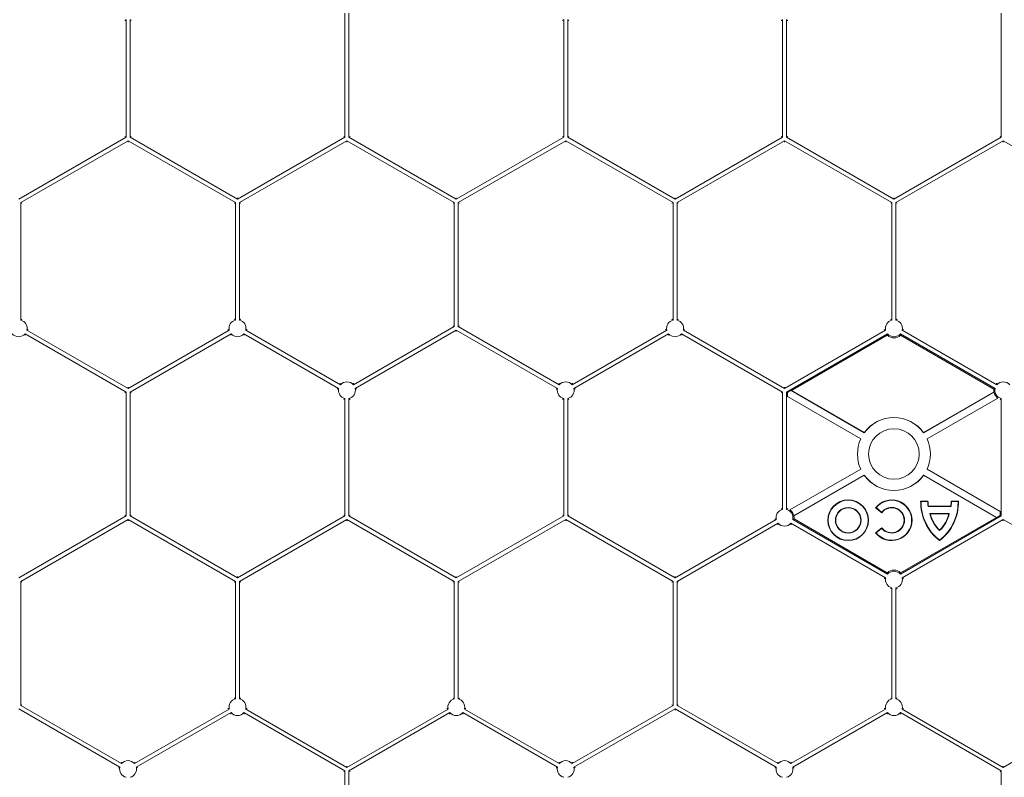
# Model space of a CAD drawing. Units: millimetres. Extents: x 382 to 4622, y 328 to 2982.
# Drawn here: x 3995 to 4210, y 2458 to 2623 of the extents above; entities that cross this region are included whole.
import ezdxf

# ---------------------------------------------------------------- set-up
doc = ezdxf.new("R2010")
doc.units = ezdxf.units.MM
doc.linetypes.add('SLD-Solid', pattern=[0])
doc.layers.add('ACO_DRAINAGE', color=7, linetype='SLD-Solid')

# ---------------------------------------------------------------- blocks, each defined once
blk = doc.blocks.new('ACO - 281093 - PLAN')
at = {"layer": 'ACO_DRAINAGE', "linetype": 'SLD-Solid', "lineweight": 18}
for p, q in [((4065.83, 2597.65), (4065.83, 2624.78)), ((4066.71, 2597.65), (4066.71, 2624.78)), ((4209.47, 2597.65), (4209.47, 2624.78)), ((4017.95, 2597.65), (4017.95, 2623.37)), ((4018.83, 2597.65), (4018.83, 2623.37)), ((4113.71, 2597.65), (4113.71, 2623.37)), ((4114.59, 2597.65), (4114.59, 2623.37)), ((4161.59, 2597.65), (4161.59, 2623.37)), ((4162.47, 2597.65), (4162.47, 2623.37)), ((4017.95, 2597.65), (3994.45, 2584.08)), ((4018.39, 2596.88), (3994.89, 2583.32)), ((4017.69, 2597.8), (4017.95, 2597.65)), ((4041.89, 2583.32), (4018.39, 2596.88)), ((4018.39, 2596.58), (4018.39, 2596.88)), ((4019.09, 2597.8), (4018.83, 2597.65)), ((4042.33, 2584.08), (4018.83, 2597.65)), ((4065.83, 2597.65), (4042.33, 2584.08)), ((4066.27, 2596.88), (4042.77, 2583.32)), ((4065.57, 2597.8), (4065.83, 2597.65)), ((4089.77, 2583.32), (4066.27, 2596.88)), ((4066.27, 2596.58), (4066.27, 2596.88)), ((4066.97, 2597.8), (4066.71, 2597.65)), ((4090.21, 2584.08), (4066.71, 2597.65)), ((4113.71, 2597.65), (4090.21, 2584.08)), ((4114.15, 2596.88), (4090.65, 2583.32)), ((4113.45, 2597.8), (4113.71, 2597.65)), ((4137.65, 2583.32), (4114.15, 2596.88)), ((4114.15, 2596.58), (4114.15, 2596.88)), ((4114.85, 2597.8), (4114.59, 2597.65)), ((4138.09, 2584.08), (4114.59, 2597.65)), ((4161.59, 2597.65), (4138.09, 2584.08)), ((4162.03, 2596.88), (4138.53, 2583.32)), ((4161.33, 2597.8), (4161.59, 2597.65)), ((4185.53, 2583.32), (4162.03, 2596.88)), ((4162.03, 2596.58), (4162.03, 2596.88)), ((4162.73, 2597.8), (4162.47, 2597.65)), ((4185.97, 2584.08), (4162.47, 2597.65)), ((4209.47, 2597.65), (4185.97, 2584.08)), ((4209.91, 2596.88), (4186.41, 2583.32)), ((4209.21, 2597.8), (4209.47, 2597.65)), ((4233.41, 2583.32), (4209.91, 2596.88)), ((4209.91, 2596.58), (4209.91, 2596.88)), ((4042.33, 2584.38), (4042.33, 2584.08)), ((4090.21, 2584.38), (4090.21, 2584.08)), ((4138.09, 2584.38), (4138.09, 2584.08)), ((4185.97, 2584.38), (4185.97, 2584.08)), ((3994.89, 2557.6), (3994.89, 2583.32)), ((3995.15, 2583.17), (3994.89, 2583.32)), ((4041.63, 2583.17), (4041.89, 2583.32)), ((4041.89, 2557.6), (4041.89, 2583.32)), ((4042.77, 2557.6), (4042.77, 2583.32)), ((4043.03, 2583.17), (4042.77, 2583.32)), ((4089.51, 2583.17), (4089.77, 2583.32)), ((4089.77, 2556.18), (4089.77, 2583.32)), ((4090.65, 2556.18), (4090.65, 2583.32)), ((4090.91, 2583.17), (4090.65, 2583.32)), ((4137.39, 2583.17), (4137.65, 2583.32)), ((4137.65, 2557.6), (4137.65, 2583.32)), ((4138.53, 2557.6), (4138.53, 2583.32)), ((4138.79, 2583.17), (4138.53, 2583.32)), ((4185.27, 2583.17), (4185.53, 2583.32)), ((4185.53, 2557.6), (4185.53, 2583.32)), ((4186.41, 2557.6), (4186.41, 2583.32)), ((4186.67, 2583.17), (4186.41, 2583.32)), ((3996.25, 2555.39), (4018.39, 2542.61)), ((4018.39, 2542.61), (4040.52, 2555.39)), ((4044.13, 2555.39), (4064.86, 2543.43)), ((4067.68, 2543.43), (4089.77, 2556.18)), ((4068.07, 2542.64), (4090.21, 2555.42)), ((4089.51, 2556.33), (4089.77, 2556.18)), ((4090.21, 2555.42), (4112.34, 2542.64)), ((4090.21, 2555.42), (4090.21, 2555.12)), ((4090.91, 2556.33), (4090.65, 2556.18)), ((4090.65, 2556.18), (4112.74, 2543.43)), ((4115.56, 2543.43), (4136.28, 2555.39)), ((4139.89, 2555.39), (4162.03, 2542.61)), ((4162.03, 2542.61), (4184.16, 2555.39)), ((4187.77, 2555.39), (4208.5, 2543.43)), ((3995.86, 2554.6), (4017.95, 2541.85)), ((4018.83, 2541.85), (4040.92, 2554.6)), ((4043.74, 2554.6), (4064.46, 2542.64)), ((4115.95, 2542.64), (4136.68, 2554.6)), ((4139.5, 2554.6), (4161.59, 2541.85)), ((4162.47, 2541.85), (4184.56, 2554.6)), ((4163.53, 2542.16), (4184.51, 2554.27)), ((4187.38, 2554.6), (4208.1, 2542.64)), ((4187.43, 2554.27), (4207.81, 2542.5)), ((4018.39, 2542.91), (4018.39, 2542.61)), ((4162.03, 2542.91), (4162.03, 2542.61)), ((4017.69, 2541.7), (4017.95, 2541.85)), ((4017.95, 2514.72), (4017.95, 2541.85)), ((4018.83, 2514.72), (4018.83, 2541.85)), ((4019.09, 2541.7), (4018.83, 2541.85)), ((4065.83, 2514.72), (4065.83, 2540.44)), ((4066.71, 2514.72), (4066.71, 2540.44)), ((4113.71, 2514.72), (4113.71, 2540.44)), ((4114.59, 2514.72), (4114.59, 2540.44)), ((4161.33, 2541.7), (4161.59, 2541.85)), ((4161.59, 2516.13), (4161.59, 2541.85)), ((4162.47, 2516.13), (4162.47, 2541.85)), ((4162.69, 2541.72), (4162.47, 2541.85)), ((4163.46, 2542.16), (4162.69, 2541.72)), ((4162.69, 2541.72), (4162.69, 2540.84)), ((4162.73, 2540.78), (4162.69, 2540.84)), ((4162.69, 2540.84), (4178.72, 2531.59)), ((4163.46, 2542.16), (4163.53, 2542.16)), ((4179.48, 2532.91), (4163.46, 2542.16)), ((4179.47, 2532.96), (4163.53, 2542.16)), ((4207.87, 2541.81), (4192.45, 2532.91)), ((4207.83, 2541.83), (4192.46, 2532.96)), ((4193.22, 2531.59), (4208.71, 2540.53)), ((4207.87, 2541.81), (4207.83, 2541.83)), ((4208.71, 2540.49), (4208.71, 2540.53)), ((4209.47, 2514.72), (4209.47, 2540.44)), ((4179.48, 2532.91), (4179.47, 2532.96)), ((4192.45, 2532.91), (4192.46, 2532.96)), ((4178.72, 2531.59), (4178.68, 2531.57)), ((4193.22, 2531.59), (4193.26, 2531.57)), ((4178.72, 2524.98), (4163.22, 2516.03)), ((4164.06, 2514.75), (4179.48, 2523.66)), ((4164.09, 2514.74), (4179.48, 2523.63)), ((4178.72, 2524.98), (4178.68, 2525)), ((4179.48, 2523.66), (4179.48, 2523.63)), ((4192.45, 2523.66), (4208.48, 2514.41)), ((4192.45, 2523.66), (4192.46, 2523.63)), ((4192.46, 2523.63), (4208.43, 2514.41)), ((4193.22, 2524.98), (4193.26, 2525)), ((4209.24, 2515.73), (4193.22, 2524.98)), ((4191.83, 2517.99), (4191.91, 2517.91)), ((4193.42, 2517.99), (4191.83, 2517.99)), ((4193.34, 2517.91), (4191.91, 2517.91)), ((4193.42, 2517.99), (4193.34, 2517.91)), ((4193.53, 2516.86), (4193.47, 2516.78)), ((4198.47, 2516.78), (4193.47, 2516.78)), ((4198.4, 2516.86), (4193.53, 2516.86)), ((4198.4, 2516.86), (4198.47, 2516.78)), ((4198.51, 2517.99), (4198.59, 2517.91)), ((4200.11, 2517.99), (4198.51, 2517.99)), ((4200.03, 2517.91), (4198.59, 2517.91)), ((4200.11, 2517.99), (4200.03, 2517.91)), ((4017.95, 2514.72), (3994.45, 2501.15)), ((4017.69, 2514.87), (4017.95, 2514.72)), ((4019.09, 2514.87), (4018.83, 2514.72)), ((4042.33, 2501.15), (4018.83, 2514.72)), ((4065.83, 2514.72), (4042.33, 2501.15)), ((4065.57, 2514.87), (4065.83, 2514.72)), ((4066.97, 2514.87), (4066.71, 2514.72)), ((4090.21, 2501.15), (4066.71, 2514.72)), ((4113.71, 2514.72), (4090.21, 2501.15)), ((4113.45, 2514.87), (4113.71, 2514.72)), ((4114.85, 2514.87), (4114.59, 2514.72)), ((4138.09, 2501.15), (4114.59, 2514.72)), ((4163.22, 2516.07), (4163.22, 2516.03)), ((4164.06, 2514.75), (4164.09, 2514.74)), ((4181.97, 2516.52), (4182.08, 2516.54)), ((4181.97, 2516.52), (4183.31, 2515.44)), ((4182.08, 2516.54), (4183.29, 2515.55)), ((4183.31, 2515.44), (4183.29, 2515.55)), ((4209.47, 2514.72), (4187.38, 2501.96)), ((4198.09, 2515.28), (4193.84, 2515.28)), ((4193.94, 2515.2), (4193.84, 2515.28)), ((4197.99, 2515.2), (4193.94, 2515.2)), ((4197.99, 2515.2), (4198.09, 2515.28)), ((4208.48, 2514.41), (4209.24, 2514.85)), ((4209.24, 2515.73), (4209.21, 2515.79)), ((4209.24, 2515.73), (4209.24, 2514.85)), ((4209.24, 2514.85), (4209.47, 2514.72)), ((4018.39, 2513.95), (3994.89, 2500.39)), ((4041.89, 2500.39), (4018.39, 2513.95)), ((4018.39, 2513.65), (4018.39, 2513.95)), ((4066.27, 2513.95), (4042.77, 2500.39)), ((4089.77, 2500.39), (4066.27, 2513.95)), ((4066.27, 2513.65), (4066.27, 2513.95)), ((4114.15, 2513.95), (4090.65, 2500.39)), ((4137.65, 2500.39), (4114.15, 2513.95)), ((4114.15, 2513.65), (4114.15, 2513.95)), ((4160.22, 2513.93), (4138.09, 2501.15)), ((4160.62, 2513.14), (4138.53, 2500.39)), ((4184.16, 2501.17), (4163.44, 2513.14)), ((4184.56, 2501.96), (4163.83, 2513.93)), ((4164.11, 2514.06), (4184.51, 2502.28)), ((4187.43, 2502.28), (4208.43, 2514.41)), ((4209.91, 2513.95), (4187.77, 2501.17)), ((4208.48, 2514.41), (4208.43, 2514.41)), ((4233.41, 2500.39), (4209.91, 2513.95)), ((4209.91, 2513.65), (4209.91, 2513.95)), ((4183.31, 2512.13), (4181.97, 2511.04)), ((4181.97, 2511.04), (4182.08, 2511.03)), ((4183.29, 2512.01), (4182.08, 2511.03)), ((4183.31, 2512.13), (4183.29, 2512.01)), ((4195.97, 2511.64), (4195.97, 2511.53)), ((4195.97, 2509.31), (4195.97, 2509.41)), ((3994.89, 2473.25), (3994.89, 2500.39)), ((3995.15, 2500.24), (3994.89, 2500.39)), ((4041.63, 2500.24), (4041.89, 2500.39)), ((4041.89, 2474.67), (4041.89, 2500.39)), ((4042.33, 2501.45), (4042.33, 2501.15)), ((4042.77, 2474.67), (4042.77, 2500.39)), ((4043.03, 2500.24), (4042.77, 2500.39)), ((4089.51, 2500.24), (4089.77, 2500.39)), ((4089.77, 2474.67), (4089.77, 2500.39)), ((4090.21, 2501.45), (4090.21, 2501.15)), ((4090.65, 2474.67), (4090.65, 2500.39)), ((4090.91, 2500.24), (4090.65, 2500.39)), ((4137.39, 2500.24), (4137.65, 2500.39)), ((4137.65, 2473.25), (4137.65, 2500.39)), ((4138.09, 2501.45), (4138.09, 2501.15)), ((4138.53, 2473.25), (4138.53, 2500.39)), ((4138.79, 2500.24), (4138.53, 2500.39)), ((4185.53, 2474.67), (4185.53, 2498.97)), ((4186.41, 2474.67), (4186.41, 2498.97)), ((3994.45, 2472.49), (4016.58, 2459.71)), ((3995.15, 2473.4), (3994.89, 2473.25)), ((3994.89, 2473.25), (4016.98, 2460.5)), ((4019.8, 2460.5), (4040.52, 2472.46)), ((4020.19, 2459.71), (4040.92, 2471.67)), ((4043.74, 2471.67), (4065.83, 2458.92)), ((4044.13, 2472.46), (4066.27, 2459.68)), ((4066.27, 2459.68), (4088.4, 2472.46)), ((4066.71, 2458.92), (4088.8, 2471.67)), ((4091.62, 2471.67), (4112.34, 2459.71)), ((4092.01, 2472.46), (4112.74, 2460.5)), ((4115.56, 2460.5), (4137.65, 2473.25)), ((4115.95, 2459.71), (4138.09, 2472.49)), ((4137.39, 2473.4), (4137.65, 2473.25)), ((4138.09, 2472.49), (4160.22, 2459.71)), ((4138.09, 2472.49), (4138.09, 2472.19)), ((4138.79, 2473.4), (4138.53, 2473.25)), ((4138.53, 2473.25), (4160.62, 2460.5)), ((4163.44, 2460.5), (4184.16, 2472.46)), ((4163.83, 2459.71), (4184.56, 2471.67)), ((4187.38, 2471.67), (4209.47, 2458.92)), ((4187.77, 2472.46), (4209.91, 2459.68)), ((4209.91, 2459.68), (4232.04, 2472.46)), ((4065.57, 2458.77), (4065.83, 2458.92)), ((4065.83, 2431.79), (4065.83, 2458.92)), ((4066.27, 2459.98), (4066.27, 2459.68)), ((4066.71, 2431.79), (4066.71, 2458.92)), ((4066.97, 2458.77), (4066.71, 2458.92)), ((4209.21, 2458.77), (4209.47, 2458.92)), ((4209.47, 2431.79), (4209.47, 2458.92)), ((4209.91, 2459.98), (4209.91, 2459.68))]:
    blk.add_line(p, q, dxfattribs=at)
for centre, radius in [((4185.97, 2528.28), 5.53), ((4175.97, 2513.78), 4.46), ((4175.97, 2513.78), 4.38), ((4175.97, 2513.78), 2.81), ((4175.97, 2513.78), 2.73)]:
    blk.add_circle(centre, radius, dxfattribs=at)
for centre, radius, start, end in [((3994.45, 2555.8), 1.85, 347.2953, 76.241), ((4042.33, 2555.8), 1.85, 103.759, 192.7047), ((4042.33, 2555.8), 1.85, 347.2953, 76.241), ((4138.09, 2555.8), 1.85, 103.759, 192.7047), ((4138.09, 2555.8), 1.85, 347.2953, 76.241), ((4185.97, 2555.8), 1.85, 103.759, 192.7047), ((4185.97, 2555.8), 1.85, 347.2953, 76.241), ((3994.45, 2555.8), 1.85, 220.2753, 319.7247), ((4042.33, 2555.8), 1.85, 220.2753, 319.7247), ((4138.09, 2555.8), 1.85, 220.2753, 319.7247), ((4185.97, 2555.8), 2.11, 226.2743, 313.7257), ((4185.97, 2555.8), 1.85, 220.2753, 319.7247), ((4066.27, 2542.23), 1.85, 167.2953, 256.241), ((4066.27, 2542.23), 1.85, 40.2753, 139.7247), ((4066.27, 2542.23), 1.85, 283.759, 12.7047), ((4114.15, 2542.23), 1.85, 167.2953, 256.241), ((4114.15, 2542.23), 1.85, 40.2753, 139.7247), ((4114.15, 2542.23), 1.85, 283.759, 12.7047), ((4209.91, 2542.23), 2.11, 172.6073, 190.9293), ((4209.91, 2542.23), 1.85, 167.2953, 256.241), ((4209.91, 2542.23), 1.85, 40.2753, 139.7247), ((4209.91, 2542.23), 2.08, 191.6139, 234.9196), ((4185.97, 2528.28), 8, 35.7392, 144.2608), ((4185.97, 2528.28), 7.97, 35.5121, 144.4879), ((4185.97, 2528.28), 7.97, 155.5121, 204.4879), ((4185.97, 2528.28), 7.97, 335.5121, 24.4879), ((4185.97, 2528.28), 7.97, 215.5121, 324.4879), ((4185.97, 2528.28), 7.99, 215.6486, 324.3514), ((4185.48, 2513.78), 4.46, 217.9662, 142.0338), ((4185.48, 2513.78), 4.37, 219, 141), ((4185.48, 2513.78), 2.81, 219, 141), ((4202.4, 2517.71), 10.58, 178.4632, 232.5369), ((4202.4, 2517.71), 10.5, 178.8902, 232.2), ((4200.34, 2518.12), 7, 181.7027, 190.9777), ((4200.34, 2518.12), 6.92, 181.0567, 190.4293), ((4189.53, 2517.71), 10.58, 307.4631, 1.5368), ((4189.53, 2517.71), 10.5, 307.8, 1.1098), ((4191.6, 2518.12), 6.92, 349.5707, 358.9433), ((4191.6, 2518.12), 7, 349.0223, 358.2973), ((4162.03, 2514.33), 1.85, 103.759, 192.7047), ((4162.03, 2514.33), 1.85, 347.2953, 76.241), ((4162.03, 2514.33), 2.08, 11.6139, 54.9196), ((4162.03, 2514.33), 2.1, 352.3533, 11.2007), ((4185.48, 2513.78), 2.73, 217.314, 142.686), ((4200.7, 2516.69), 7, 191.6076, 227.4699), ((4200.7, 2516.69), 6.92, 192.4251, 226.8564), ((4191.24, 2516.69), 7, 312.5301, 348.3924), ((4191.24, 2516.69), 6.92, 313.1436, 347.5749), ((4162.03, 2514.33), 1.85, 220.2753, 319.7247), ((4185.97, 2500.77), 2.1, 45.9886, 134.0114), ((4185.97, 2500.77), 1.85, 40.2753, 139.7247), ((4185.97, 2500.77), 1.85, 167.2953, 256.241), ((4185.97, 2500.77), 1.85, 283.759, 12.7047), ((4042.33, 2472.87), 1.85, 103.759, 192.7047), ((4042.33, 2472.87), 1.85, 347.2953, 76.241), ((4090.21, 2472.87), 1.85, 103.759, 192.7047), ((4090.21, 2472.87), 1.85, 347.2953, 76.241), ((4185.97, 2472.87), 1.85, 103.759, 192.7047), ((4185.97, 2472.87), 1.85, 347.2953, 76.241), ((4042.33, 2472.87), 1.85, 220.2753, 319.7247), ((4090.21, 2472.87), 1.85, 220.2753, 319.7247), ((4185.97, 2472.87), 1.85, 220.2753, 319.7247), ((4018.39, 2459.3), 1.85, 40.2753, 139.7247), ((4114.15, 2459.3), 1.85, 40.2753, 139.7247), ((4162.03, 2459.3), 1.85, 40.2753, 139.7247), ((4018.39, 2459.3), 1.85, 167.2953, 256.241), ((4018.39, 2459.3), 1.85, 283.759, 12.7047), ((4114.15, 2459.3), 1.85, 167.2953, 256.241), ((4114.15, 2459.3), 1.85, 283.759, 12.7047), ((4162.03, 2459.3), 1.85, 167.2953, 256.241), ((4162.03, 2459.3), 1.85, 283.759, 12.7047)]:
    blk.add_arc(centre, radius, start, end, dxfattribs=at)
for points, knots in [([(4017.95, 2623.37), (4017.94, 2623.36), (4017.88, 2623.32), (4017.8, 2623.25), (4017.72, 2623.2), (4017.69, 2623.17)], [0, 0, 0, 0, 0.122867, 0.61436, 1, 1, 1, 1]), ([(4018.83, 2623.37), (4018.84, 2623.36), (4018.89, 2623.32), (4018.98, 2623.25), (4019.05, 2623.2), (4019.09, 2623.17)], [0, 0, 0, 0, 0.122867, 0.61436, 1, 1, 1, 1]), ([(4113.71, 2623.37), (4113.7, 2623.36), (4113.64, 2623.32), (4113.56, 2623.25), (4113.48, 2623.2), (4113.45, 2623.17)], [0, 0, 0, 0, 0.122867, 0.61436, 1, 1, 1, 1]), ([(4114.59, 2623.37), (4114.6, 2623.36), (4114.65, 2623.32), (4114.74, 2623.25), (4114.81, 2623.2), (4114.85, 2623.17)], [0, 0, 0, 0, 0.122867, 0.61436, 1, 1, 1, 1]), ([(4161.59, 2623.37), (4161.58, 2623.36), (4161.52, 2623.32), (4161.44, 2623.25), (4161.36, 2623.2), (4161.33, 2623.17)], [0, 0, 0, 0, 0.122867, 0.61436, 1, 1, 1, 1]), ([(4162.47, 2623.37), (4162.48, 2623.36), (4162.53, 2623.32), (4162.62, 2623.25), (4162.69, 2623.2), (4162.73, 2623.17)], [0, 0, 0, 0, 0.122867, 0.61436, 1, 1, 1, 1]), ([(3995.15, 2557.79), (3995.14, 2557.78), (3995.08, 2557.74), (3994.99, 2557.68), (3994.91, 2557.62), (3994.89, 2557.6)], [0, 0, 0, 0, 0.1352305, 0.6962796, 1, 1, 1, 1]), ([(4041.63, 2557.79), (4041.64, 2557.78), (4041.7, 2557.74), (4041.79, 2557.68), (4041.86, 2557.62), (4041.89, 2557.6)], [0, 0, 0, 0, 0.1352305, 0.6962796, 1, 1, 1, 1]), ([(4043.03, 2557.79), (4043.02, 2557.78), (4042.96, 2557.74), (4042.87, 2557.68), (4042.79, 2557.62), (4042.77, 2557.6)], [0, 0, 0, 0, 0.1352305, 0.6962796, 1, 1, 1, 1]), ([(4137.39, 2557.79), (4137.4, 2557.78), (4137.46, 2557.74), (4137.55, 2557.68), (4137.62, 2557.62), (4137.65, 2557.6)], [0, 0, 0, 0, 0.13523, 0.69628, 1, 1, 1, 1]), ([(4138.79, 2557.79), (4138.78, 2557.78), (4138.72, 2557.74), (4138.63, 2557.68), (4138.55, 2557.62), (4138.53, 2557.6)], [0, 0, 0, 0, 0.13523, 0.69628, 1, 1, 1, 1]), ([(4185.27, 2557.79), (4185.28, 2557.78), (4185.34, 2557.74), (4185.43, 2557.68), (4185.5, 2557.62), (4185.53, 2557.6)], [0, 0, 0, 0, 0.13523, 0.69628, 1, 1, 1, 1]), ([(4186.67, 2557.79), (4186.66, 2557.78), (4186.6, 2557.74), (4186.51, 2557.68), (4186.43, 2557.62), (4186.41, 2557.6)], [0, 0, 0, 0, 0.13523, 0.69628, 1, 1, 1, 1]), ([(3996.54, 2555.53), (3996.53, 2555.52), (3996.46, 2555.49), (3996.37, 2555.44), (3996.28, 2555.41), (3996.25, 2555.39)], [0, 0, 0, 0, 0.135231, 0.696281, 1, 1, 1, 1]), ([(4040.52, 2555.39), (4040.51, 2555.4), (4040.45, 2555.43), (4040.35, 2555.47), (4040.27, 2555.51), (4040.23, 2555.53)], [0, 0, 0, 0, 0.122867, 0.6143618, 1, 1, 1, 1]), ([(4044.42, 2555.53), (4044.41, 2555.52), (4044.34, 2555.49), (4044.25, 2555.44), (4044.16, 2555.41), (4044.13, 2555.39)], [0, 0, 0, 0, 0.135231, 0.696281, 1, 1, 1, 1]), ([(4136.28, 2555.39), (4136.27, 2555.4), (4136.21, 2555.43), (4136.11, 2555.47), (4136.03, 2555.51), (4135.99, 2555.53)], [0, 0, 0, 0, 0.122867, 0.614362, 1, 1, 1, 1]), ([(4140.18, 2555.53), (4140.17, 2555.52), (4140.1, 2555.49), (4140.01, 2555.44), (4139.92, 2555.41), (4139.89, 2555.39)], [0, 0, 0, 0, 0.135231, 0.696281, 1, 1, 1, 1]), ([(4184.16, 2555.39), (4184.15, 2555.4), (4184.09, 2555.43), (4183.99, 2555.47), (4183.91, 2555.51), (4183.87, 2555.53)], [0, 0, 0, 0, 0.122867, 0.614362, 1, 1, 1, 1]), ([(4188.06, 2555.53), (4188.05, 2555.52), (4187.98, 2555.49), (4187.89, 2555.44), (4187.8, 2555.41), (4187.77, 2555.39)], [0, 0, 0, 0, 0.1352308, 0.6962813, 1, 1, 1, 1]), ([(3995.91, 2554.28), (3995.91, 2554.29), (3995.9, 2554.37), (3995.88, 2554.47), (3995.86, 2554.57), (3995.86, 2554.6)], [0, 0, 0, 0, 0.13523, 0.696278, 1, 1, 1, 1]), ([(4040.92, 2554.6), (4040.91, 2554.59), (4040.9, 2554.52), (4040.89, 2554.41), (4040.87, 2554.32), (4040.87, 2554.28)], [0, 0, 0, 0, 0.1228664, 0.6143585, 1, 1, 1, 1]), ([(4043.79, 2554.28), (4043.79, 2554.29), (4043.78, 2554.37), (4043.76, 2554.47), (4043.74, 2554.57), (4043.74, 2554.6)], [0, 0, 0, 0, 0.13523, 0.696278, 1, 1, 1, 1]), ([(4136.68, 2554.6), (4136.67, 2554.59), (4136.66, 2554.52), (4136.65, 2554.41), (4136.63, 2554.32), (4136.63, 2554.28)], [0, 0, 0, 0, 0.1228663, 0.6143585, 1, 1, 1, 1]), ([(4139.55, 2554.28), (4139.55, 2554.29), (4139.54, 2554.37), (4139.52, 2554.47), (4139.5, 2554.57), (4139.5, 2554.6)], [0, 0, 0, 0, 0.13523, 0.696278, 1, 1, 1, 1]), ([(4184.56, 2554.6), (4184.55, 2554.59), (4184.54, 2554.52), (4184.53, 2554.41), (4184.51, 2554.32), (4184.51, 2554.27)], [0, 0, 0, 0, 0.122252, 0.611287, 1, 1, 1, 1]), ([(4187.43, 2554.27), (4187.43, 2554.29), (4187.42, 2554.36), (4187.4, 2554.47), (4187.38, 2554.57), (4187.38, 2554.6)], [0, 0, 0, 0, 0.1395539, 0.6977963, 1, 1, 1, 1]), ([(4064.46, 2542.64), (4064.45, 2542.63), (4064.39, 2542.61), (4064.29, 2542.56), (4064.21, 2542.52), (4064.17, 2542.5)], [0, 0, 0, 0, 0.122867, 0.614362, 1, 1, 1, 1]), ([(4064.86, 2543.43), (4064.85, 2543.44), (4064.84, 2543.51), (4064.83, 2543.62), (4064.81, 2543.72), (4064.81, 2543.76)], [0, 0, 0, 0, 0.1228664, 0.6143585, 1, 1, 1, 1]), ([(4067.73, 2543.76), (4067.73, 2543.74), (4067.72, 2543.67), (4067.7, 2543.56), (4067.68, 2543.46), (4067.68, 2543.43)], [0, 0, 0, 0, 0.13523, 0.696278, 1, 1, 1, 1]), ([(4068.36, 2542.5), (4068.35, 2542.51), (4068.28, 2542.54), (4068.19, 2542.59), (4068.1, 2542.63), (4068.07, 2542.64)], [0, 0, 0, 0, 0.135231, 0.696281, 1, 1, 1, 1]), ([(4112.34, 2542.64), (4112.33, 2542.63), (4112.27, 2542.61), (4112.17, 2542.56), (4112.09, 2542.52), (4112.05, 2542.5)], [0, 0, 0, 0, 0.122867, 0.614362, 1, 1, 1, 1]), ([(4112.74, 2543.43), (4112.73, 2543.44), (4112.72, 2543.51), (4112.71, 2543.62), (4112.69, 2543.72), (4112.69, 2543.76)], [0, 0, 0, 0, 0.122866, 0.614359, 1, 1, 1, 1]), ([(4115.61, 2543.76), (4115.61, 2543.74), (4115.6, 2543.67), (4115.58, 2543.56), (4115.56, 2543.46), (4115.56, 2543.43)], [0, 0, 0, 0, 0.13523, 0.696278, 1, 1, 1, 1]), ([(4116.24, 2542.5), (4116.23, 2542.51), (4116.16, 2542.54), (4116.07, 2542.59), (4115.98, 2542.63), (4115.95, 2542.64)], [0, 0, 0, 0, 0.135231, 0.696281, 1, 1, 1, 1]), ([(4208.1, 2542.64), (4208.09, 2542.63), (4208.03, 2542.61), (4207.93, 2542.56), (4207.85, 2542.52), (4207.81, 2542.5)], [0, 0, 0, 0, 0.122253, 0.61129, 1, 1, 1, 1]), ([(4208.5, 2543.43), (4208.49, 2543.44), (4208.48, 2543.51), (4208.47, 2543.62), (4208.45, 2543.72), (4208.45, 2543.76)], [0, 0, 0, 0, 0.1228663, 0.6143585, 1, 1, 1, 1]), ([(4065.83, 2540.44), (4065.82, 2540.43), (4065.76, 2540.39), (4065.68, 2540.32), (4065.6, 2540.27), (4065.57, 2540.24)], [0, 0, 0, 0, 0.1228667, 0.6143602, 1, 1, 1, 1]), ([(4066.71, 2540.44), (4066.72, 2540.43), (4066.77, 2540.39), (4066.86, 2540.32), (4066.93, 2540.27), (4066.97, 2540.24)], [0, 0, 0, 0, 0.1228667, 0.6143602, 1, 1, 1, 1]), ([(4113.71, 2540.44), (4113.7, 2540.43), (4113.64, 2540.39), (4113.56, 2540.32), (4113.48, 2540.27), (4113.45, 2540.24)], [0, 0, 0, 0, 0.122867, 0.61436, 1, 1, 1, 1]), ([(4114.59, 2540.44), (4114.6, 2540.43), (4114.65, 2540.39), (4114.74, 2540.32), (4114.81, 2540.27), (4114.85, 2540.24)], [0, 0, 0, 0, 0.1228667, 0.6143602, 1, 1, 1, 1]), ([(4209.47, 2540.44), (4209.46, 2540.43), (4209.4, 2540.39), (4209.32, 2540.32), (4209.24, 2540.27), (4209.21, 2540.24)], [0, 0, 0, 0, 0.122867, 0.61436, 1, 1, 1, 1]), ([(4161.33, 2516.33), (4161.34, 2516.32), (4161.4, 2516.27), (4161.49, 2516.21), (4161.56, 2516.15), (4161.59, 2516.13)], [0, 0, 0, 0, 0.1352305, 0.6962796, 1, 1, 1, 1]), ([(4162.73, 2516.33), (4162.72, 2516.32), (4162.66, 2516.27), (4162.57, 2516.21), (4162.49, 2516.15), (4162.47, 2516.13)], [0, 0, 0, 0, 0.1352305, 0.6962796, 1, 1, 1, 1]), ([(4159.93, 2514.06), (4159.95, 2514.06), (4160.01, 2514.02), (4160.11, 2513.98), (4160.19, 2513.94), (4160.22, 2513.93)], [0, 0, 0, 0, 0.135231, 0.696281, 1, 1, 1, 1]), ([(4160.57, 2512.81), (4160.57, 2512.82), (4160.58, 2512.9), (4160.59, 2513.01), (4160.61, 2513.11), (4160.62, 2513.14)], [0, 0, 0, 0, 0.13523, 0.696278, 1, 1, 1, 1]), ([(4163.44, 2513.14), (4163.44, 2513.13), (4163.45, 2513.06), (4163.47, 2512.95), (4163.48, 2512.85), (4163.49, 2512.81)], [0, 0, 0, 0, 0.122866, 0.614359, 1, 1, 1, 1]), ([(4163.83, 2513.93), (4163.84, 2513.93), (4163.9, 2513.96), (4164, 2514), (4164.07, 2514.04), (4164.11, 2514.06)], [0, 0, 0, 0, 0.1291401, 0.6457288, 1, 1, 1, 1]), ([(4184.51, 2502.28), (4184.51, 2502.26), (4184.52, 2502.19), (4184.54, 2502.08), (4184.55, 2501.99), (4184.56, 2501.96)], [0, 0, 0, 0, 0.146441, 0.732235, 1, 1, 1, 1]), ([(4187.38, 2501.96), (4187.38, 2501.98), (4187.39, 2502.04), (4187.41, 2502.15), (4187.42, 2502.24), (4187.43, 2502.28)], [0, 0, 0, 0, 0.129139, 0.645725, 1, 1, 1, 1]), ([(4183.87, 2501.04), (4183.89, 2501.05), (4183.95, 2501.08), (4184.05, 2501.12), (4184.13, 2501.16), (4184.16, 2501.17)], [0, 0, 0, 0, 0.135231, 0.696281, 1, 1, 1, 1]), ([(4187.77, 2501.17), (4187.78, 2501.17), (4187.84, 2501.14), (4187.94, 2501.1), (4188.02, 2501.06), (4188.06, 2501.04)], [0, 0, 0, 0, 0.122867, 0.6143617, 1, 1, 1, 1]), ([(4185.53, 2498.97), (4185.52, 2498.96), (4185.46, 2498.92), (4185.38, 2498.85), (4185.3, 2498.8), (4185.27, 2498.78)], [0, 0, 0, 0, 0.122867, 0.61436, 1, 1, 1, 1]), ([(4186.41, 2498.97), (4186.42, 2498.96), (4186.47, 2498.92), (4186.56, 2498.85), (4186.63, 2498.8), (4186.67, 2498.78)], [0, 0, 0, 0, 0.122867, 0.61436, 1, 1, 1, 1]), ([(4041.63, 2474.86), (4041.64, 2474.85), (4041.7, 2474.81), (4041.79, 2474.75), (4041.86, 2474.69), (4041.89, 2474.67)], [0, 0, 0, 0, 0.1352305, 0.6962796, 1, 1, 1, 1]), ([(4043.03, 2474.86), (4043.02, 2474.85), (4042.96, 2474.81), (4042.87, 2474.75), (4042.79, 2474.69), (4042.77, 2474.67)], [0, 0, 0, 0, 0.1352305, 0.6962796, 1, 1, 1, 1]), ([(4089.51, 2474.86), (4089.52, 2474.85), (4089.58, 2474.81), (4089.67, 2474.75), (4089.74, 2474.69), (4089.77, 2474.67)], [0, 0, 0, 0, 0.13523, 0.69628, 1, 1, 1, 1]), ([(4090.91, 2474.86), (4090.9, 2474.85), (4090.84, 2474.81), (4090.75, 2474.75), (4090.67, 2474.69), (4090.65, 2474.67)], [0, 0, 0, 0, 0.13523, 0.69628, 1, 1, 1, 1]), ([(4185.27, 2474.86), (4185.28, 2474.85), (4185.34, 2474.81), (4185.43, 2474.75), (4185.5, 2474.69), (4185.53, 2474.67)], [0, 0, 0, 0, 0.13523, 0.69628, 1, 1, 1, 1]), ([(4186.67, 2474.86), (4186.66, 2474.85), (4186.6, 2474.81), (4186.51, 2474.75), (4186.43, 2474.69), (4186.41, 2474.67)], [0, 0, 0, 0, 0.13523, 0.69628, 1, 1, 1, 1]), ([(4040.52, 2472.46), (4040.51, 2472.47), (4040.45, 2472.49), (4040.35, 2472.54), (4040.27, 2472.58), (4040.23, 2472.6)], [0, 0, 0, 0, 0.122867, 0.6143618, 1, 1, 1, 1]), ([(4040.92, 2471.67), (4040.91, 2471.66), (4040.9, 2471.59), (4040.89, 2471.48), (4040.87, 2471.39), (4040.87, 2471.34)], [0, 0, 0, 0, 0.1228664, 0.6143585, 1, 1, 1, 1]), ([(4043.79, 2471.34), (4043.79, 2471.36), (4043.78, 2471.43), (4043.76, 2471.54), (4043.74, 2471.64), (4043.74, 2471.67)], [0, 0, 0, 0, 0.13523, 0.696278, 1, 1, 1, 1]), ([(4044.42, 2472.6), (4044.41, 2472.59), (4044.34, 2472.56), (4044.25, 2472.51), (4044.16, 2472.48), (4044.13, 2472.46)], [0, 0, 0, 0, 0.135231, 0.696281, 1, 1, 1, 1]), ([(4088.4, 2472.46), (4088.39, 2472.47), (4088.33, 2472.49), (4088.23, 2472.54), (4088.15, 2472.58), (4088.11, 2472.6)], [0, 0, 0, 0, 0.122867, 0.614362, 1, 1, 1, 1]), ([(4088.8, 2471.67), (4088.79, 2471.66), (4088.78, 2471.59), (4088.77, 2471.48), (4088.75, 2471.39), (4088.75, 2471.34)], [0, 0, 0, 0, 0.122866, 0.614359, 1, 1, 1, 1]), ([(4091.67, 2471.34), (4091.67, 2471.36), (4091.66, 2471.43), (4091.64, 2471.54), (4091.62, 2471.64), (4091.62, 2471.67)], [0, 0, 0, 0, 0.1352301, 0.6962777, 1, 1, 1, 1]), ([(4092.3, 2472.6), (4092.29, 2472.59), (4092.22, 2472.56), (4092.13, 2472.51), (4092.04, 2472.48), (4092.01, 2472.46)], [0, 0, 0, 0, 0.1352308, 0.6962813, 1, 1, 1, 1]), ([(4184.16, 2472.46), (4184.15, 2472.47), (4184.09, 2472.49), (4183.99, 2472.54), (4183.91, 2472.58), (4183.87, 2472.6)], [0, 0, 0, 0, 0.122867, 0.614362, 1, 1, 1, 1]), ([(4184.56, 2471.67), (4184.55, 2471.66), (4184.54, 2471.59), (4184.53, 2471.48), (4184.51, 2471.39), (4184.51, 2471.34)], [0, 0, 0, 0, 0.122866, 0.614359, 1, 1, 1, 1]), ([(4187.43, 2471.34), (4187.43, 2471.36), (4187.42, 2471.43), (4187.4, 2471.54), (4187.38, 2471.64), (4187.38, 2471.67)], [0, 0, 0, 0, 0.13523, 0.696278, 1, 1, 1, 1]), ([(4188.06, 2472.6), (4188.05, 2472.59), (4187.98, 2472.56), (4187.89, 2472.51), (4187.8, 2472.48), (4187.77, 2472.46)], [0, 0, 0, 0, 0.1352308, 0.6962813, 1, 1, 1, 1]), ([(4016.98, 2460.5), (4016.97, 2460.51), (4016.96, 2460.58), (4016.95, 2460.69), (4016.93, 2460.78), (4016.93, 2460.83)], [0, 0, 0, 0, 0.122866, 0.614359, 1, 1, 1, 1]), ([(4019.85, 2460.83), (4019.85, 2460.81), (4019.84, 2460.74), (4019.82, 2460.63), (4019.8, 2460.53), (4019.8, 2460.5)], [0, 0, 0, 0, 0.13523, 0.696278, 1, 1, 1, 1]), ([(4112.74, 2460.5), (4112.73, 2460.51), (4112.72, 2460.58), (4112.71, 2460.69), (4112.69, 2460.78), (4112.69, 2460.83)], [0, 0, 0, 0, 0.122866, 0.614359, 1, 1, 1, 1]), ([(4115.61, 2460.83), (4115.61, 2460.81), (4115.6, 2460.74), (4115.58, 2460.63), (4115.56, 2460.53), (4115.56, 2460.5)], [0, 0, 0, 0, 0.13523, 0.696278, 1, 1, 1, 1]), ([(4160.62, 2460.5), (4160.61, 2460.51), (4160.6, 2460.58), (4160.59, 2460.69), (4160.57, 2460.78), (4160.57, 2460.83)], [0, 0, 0, 0, 0.122866, 0.614359, 1, 1, 1, 1]), ([(4163.49, 2460.83), (4163.49, 2460.81), (4163.48, 2460.74), (4163.46, 2460.63), (4163.44, 2460.53), (4163.44, 2460.5)], [0, 0, 0, 0, 0.13523, 0.696278, 1, 1, 1, 1]), ([(4016.58, 2459.71), (4016.57, 2459.7), (4016.51, 2459.68), (4016.41, 2459.63), (4016.33, 2459.59), (4016.29, 2459.57)], [0, 0, 0, 0, 0.122867, 0.614362, 1, 1, 1, 1]), ([(4020.48, 2459.57), (4020.47, 2459.58), (4020.4, 2459.61), (4020.31, 2459.66), (4020.22, 2459.7), (4020.19, 2459.71)], [0, 0, 0, 0, 0.135231, 0.696281, 1, 1, 1, 1]), ([(4112.34, 2459.71), (4112.33, 2459.7), (4112.27, 2459.68), (4112.17, 2459.63), (4112.09, 2459.59), (4112.05, 2459.57)], [0, 0, 0, 0, 0.122867, 0.614362, 1, 1, 1, 1]), ([(4116.24, 2459.57), (4116.23, 2459.58), (4116.16, 2459.61), (4116.07, 2459.66), (4115.98, 2459.7), (4115.95, 2459.71)], [0, 0, 0, 0, 0.135231, 0.696281, 1, 1, 1, 1]), ([(4160.22, 2459.71), (4160.21, 2459.7), (4160.15, 2459.68), (4160.05, 2459.63), (4159.97, 2459.59), (4159.93, 2459.57)], [0, 0, 0, 0, 0.122867, 0.614362, 1, 1, 1, 1]), ([(4164.12, 2459.57), (4164.11, 2459.58), (4164.04, 2459.61), (4163.95, 2459.66), (4163.86, 2459.7), (4163.83, 2459.71)], [0, 0, 0, 0, 0.1352308, 0.6962813, 1, 1, 1, 1])]:
    blk.add_open_spline(points, degree=3, knots=knots, dxfattribs=at)

msp = doc.modelspace()

# ---------------------------------------------------------------- block references
msp.add_blockref('ACO - 281093 - PLAN', (0, 0))

doc.saveas('drawing.dxf')
